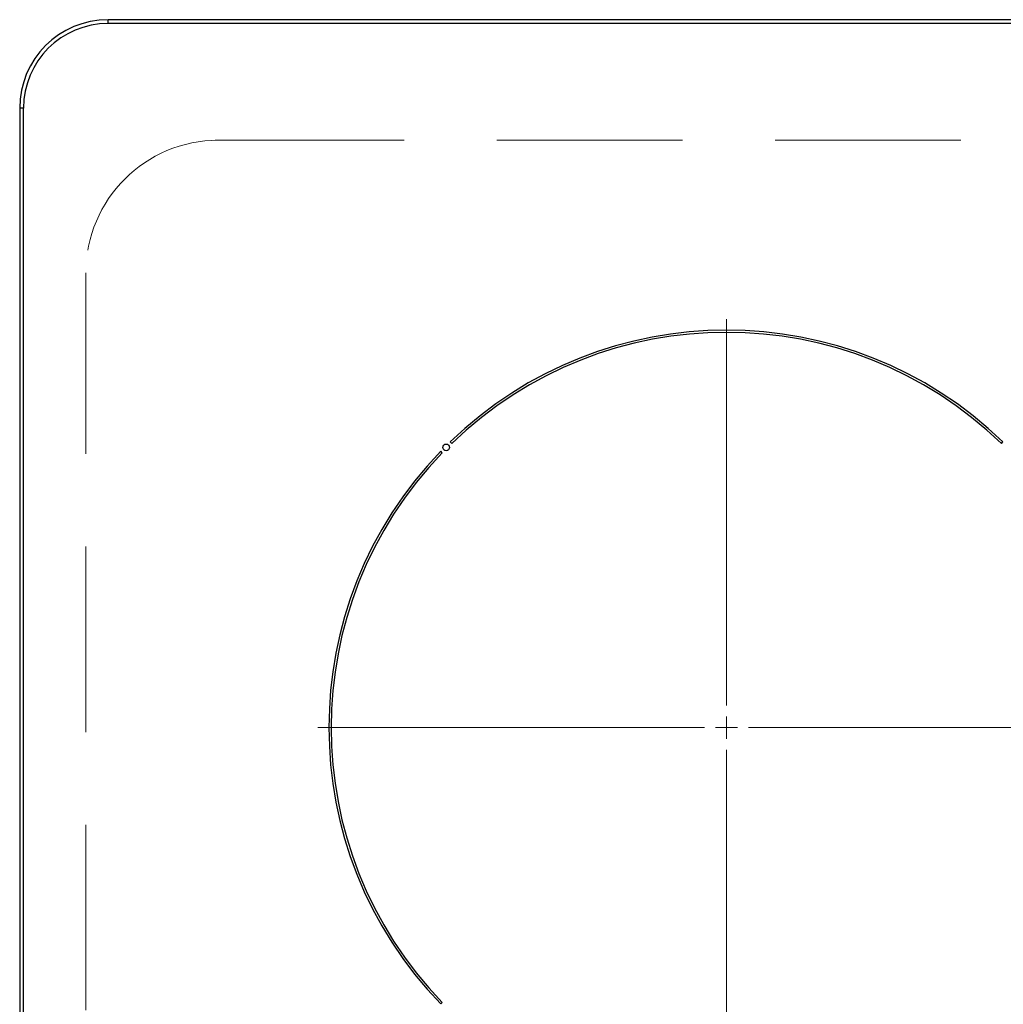
# Model space of a CAD drawing. Units: millimetres. Extents: x 210 to 8110, y 68 to 5608.
# Drawn here: x 3491 to 3714, y 4546 to 4769 of the extents above; entities that cross this region are included whole.
import ezdxf

# ---------------------------------------------------------------- set-up
doc = ezdxf.new("R2010")
doc.units = ezdxf.units.MM
doc.header["$LTSCALE"] = 5
doc.linetypes.add('HIDDEN', pattern=[12.6, 8.4, -4.2])
doc.layers.get('0').update_dxf_attribs({"lineweight": 9})
doc.layers.add('トップ', color=54, linetype='Continuous', lineweight=9)
doc.layers.add('トビラ', color=214, linetype='Continuous', lineweight=9)

# ---------------------------------------------------------------- blocks, each defined once
blk = doc.blocks.new('*G85')
at = {"layer": 'トビラ', "color": 214, "linetype": 'Continuous', "lineweight": 9}
for p, q in [((3651, 4613.86), (3651, 4701.36)), ((3651, 4608.86), (3651, 4611.36)), ((3646, 4608.86), (3558.51, 4608.86)), ((3651, 4608.86), (3648.5, 4608.86)), ((3651, 4608.86), (3651, 4606.36)), ((3651, 4608.86), (3653.5, 4608.86)), ((3656, 4608.86), (3743.5, 4608.86)), ((3651, 4603.86), (3651, 4516.36))]:
    blk.add_line(p, q, dxfattribs=at)
blk = doc.blocks.new('*G86')
at = {"layer": 'トビラ', "color": 214, "linetype": 'Continuous', "lineweight": 30}
for p, q in [((3791, 4769.15), (3511.01, 4769.15)), ((3511.01, 4768.28), (3511.01, 4769.15)), ((3791, 4768.28), (3511.01, 4768.28)), ((3491.01, 4749.15), (3491.01, 4436.16)), ((3491.88, 4749.15), (3491.01, 4749.15)), ((3491.88, 4436.16), (3491.88, 4749.15)), ((3588.44, 4673.55), (3588.79, 4673.19)), ((3713.22, 4673.19), (3713.57, 4673.55)), ((3586.67, 4671.07), (3586.31, 4671.43)), ((3586.31, 4546.29), (3586.67, 4546.64))]:
    blk.add_line(p, q, dxfattribs=at)
blk.add_circle((3587.54, 4672.32), 0.75, dxfattribs=at)
for centre, radius, start, end in [((3511.01, 4749.15), 20, 90, 180), ((3511.01, 4749.15), 19.13, 90, 180), ((3651, 4608.86), 90, 45.955, 134.045), ((3651, 4608.86), 89.5, 45.9603, 134.0397), ((3651, 4608.86), 90, 135.955, 224.045), ((3651, 4608.86), 89.5, 135.9603, 224.0397)]:
    blk.add_arc(centre, radius, start, end, dxfattribs=at)

msp = doc.modelspace()

# ---------------------------------------------------------------- linework, layer by layer
at = {"layer": 'トップ', "color": 54, "linetype": 'HIDDEN', "lineweight": 9}
for p, q in [((3536.004, 4741.859), (3766.004, 4741.859)), ((3506.004, 4481.859), (3506.004, 4711.859))]:
    msp.add_line(p, q, dxfattribs=at)
msp.add_arc((3536.004, 4711.859), 30, 90, 180, dxfattribs=at)

# ---------------------------------------------------------------- block references
for name in ['*G86', '*G85']:
    msp.add_blockref(name, (0, 0))

doc.saveas('drawing.dxf')
